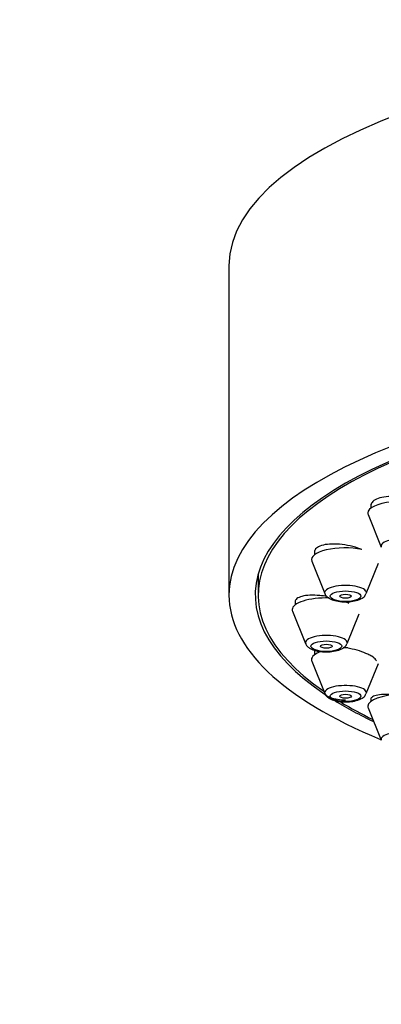
# Model space of a CAD drawing. Units: millimetres. Extents: x 0 to 1560, y 0 to 1663.
# Drawn here: x 1033 to 1051, y 1132 to 1183 of the extents above; entities that cross this region are included whole.
import ezdxf
from ezdxf import colors
from ezdxf.entities.mleader import LeaderData, LeaderLine
from ezdxf.math import Vec2, Vec3

# ---------------------------------------------------------------- set-up
doc = ezdxf.new("R2010")
doc.units = ezdxf.units.MM
doc.layers.add('DV1_Défaut', color=7, linetype='Continuous')
doc.layers.add('Défaut', color=7, linetype='Continuous')

# ---------------------------------------------------------------- blocks, each defined once
blk = doc.blocks.new('_DOT')
at = {"color": 0}
blk.add_line((0, 0), (-1, 0), dxfattribs=at)
at = {"color": 0, "const_width": 0.333}
blk.add_lwpolyline([(-0.1665, 0, 1), (0.1665, 0, 1)], format="xyb", close=True, dxfattribs=at)
blk = doc.blocks.new('SE')
at = {"layer": 'DV1_Défaut', "color": 7, "linetype": 'Continuous'}
for p, q in [((1043.446, 1170.404), (1043.446, 1153.49)), ((1050.731, 1158.162), (1050.731, 1157.949)), ((1050.598, 1157.625), (1051.268, 1155.96)), ((1047.834, 1155.784), (1047.834, 1155.557)), ((1047.7, 1155.233), (1048.371, 1153.568)), ((1050.497, 1153.568), (1051.123, 1155.123)), ((1044.946, 1154.559), (1044.946, 1153.49)), ((1046.846, 1153.196), (1046.846, 1152.99)), ((1046.712, 1152.666), (1047.383, 1151.001)), ((1049.509, 1151.001), (1050.126, 1152.533)), ((1047.834, 1150.611), (1047.834, 1150.423)), ((1047.7, 1150.099), (1048.371, 1148.434)), ((1050.497, 1148.434), (1051.118, 1149.976)), ((1050.731, 1148.183), (1050.731, 1148.031)), ((1050.598, 1147.707), (1051.268, 1146.042))]:
    blk.add_line(p, q, dxfattribs=at)
for centre, major_axis, start_param, end_param in [((1077.446, 1170.404), (-34, 0), 3.141593, 6.283185), ((1077.446, 1153.49), (-34, 0), 2.45014, 6.283185), ((1077.446, 1153.49), (32.65, 0), 0, 3.615509), ((1077.446, 1153.49), (32.5, 0), 0, 3.601418), ((1052.331, 1157.707), (-1.75, 0), 3.758597, 6.283185), ((1052.331, 1157.707), (-1.75, 0), 0, 0.136916), ((1052.331, 1156.011), (-1.073, 0), 3.004676, 6.283185), ((1049.434, 1155.315), (1.75, 0), 1.067062, 3.278509), ((1052.331, 1156.011), (-1.073, 0), 0, 0.136916), ((1049.434, 1153.618), (-1.073, 0), 3.004676, 6.283185), ((1077.446, 1153.49), (-34, 0), 0, 0.690287), ((1048.446, 1152.748), (-1.75, 0), 4.629504, 6.283185), ((1049.434, 1153.618), (-1.073, 0), 0, 0.136916), ((1048.446, 1152.748), (-1.75, 0), 0, 0.136916), ((1048.446, 1151.051), (-1.073, 0), 3.004676, 6.283185), ((1048.446, 1151.051), (-1.073, 0), 0, 0.136916), ((1049.434, 1150.181), (-1.75, 0), 4.649796, 4.78187), ((1049.434, 1150.181), (-1.75, 0), 5.505321, 6.283185), ((1049.434, 1150.181), (-1.75, 0), 0, 0.136916), ((1049.434, 1148.484), (-1.073, 0), 3.004676, 6.283185), ((1049.434, 1148.484), (-1.073, 0), 0, 1.574528), ((1052.331, 1147.788), (-1.75, 0), 4.758291, 6.283185), ((1077.446, 1153.49), (32.65, 0), 3.648127, 3.762175), ((1077.446, 1153.49), (32.5, 0), 3.658591, 3.753313), ((1052.331, 1147.788), (-1.75, 0), 0, 0.136916), ((1052.331, 1146.092), (-1.073, 0), 3.004676, 6.283185), ((1052.331, 1146.092), (-1.073, 0), 0, 0.136916)]:
    blk.add_ellipse(centre, major_axis=major_axis, ratio=0.34202, start_param=start_param, end_param=end_param, dxfattribs=at)
for centre, major_axis in [((1049.434, 1153.435), (0.792, 0)), ((1049.434, 1153.435), (-0.3, 0)), ((1048.446, 1150.868), (-0.792, 0)), ((1048.446, 1150.868), (-0.3, 0)), ((1049.434, 1148.301), (-0.792, 0)), ((1049.434, 1148.301), (-0.3, 0))]:
    blk.add_ellipse(centre, major_axis=major_axis, ratio=0.34202, dxfattribs=at)
for points, knots in [([(1053.422, 1158.177), (1053.289, 1158.249), (1053.133, 1158.315), (1052.966, 1158.37), (1052.799, 1158.425), (1052.618, 1158.47), (1052.436, 1158.501), (1052.254, 1158.532), (1052.068, 1158.551), (1051.892, 1158.555), (1051.719, 1158.559), (1051.551, 1158.549), (1051.403, 1158.525), (1051.258, 1158.502), (1051.128, 1158.466), (1051.024, 1158.418), (1050.922, 1158.372), (1050.843, 1158.313), (1050.794, 1158.248), (1050.753, 1158.193), (1050.731, 1158.131), (1050.731, 1158.067)], [0, 0, 0, 0, 0.148663, 0.148663, 0.148663, 0.297343, 0.297343, 0.297343, 0.445645, 0.445645, 0.445645, 0.592186, 0.592186, 0.592186, 0.736457, 0.736457, 0.736457, 0.878983, 0.878983, 0.878983, 1, 1, 1, 1]), ([(1050.274, 1155.834), (1050.207, 1155.861), (1050.137, 1155.886), (1050.065, 1155.909), (1049.899, 1155.964), (1049.717, 1156.01), (1049.536, 1156.043), (1049.355, 1156.077), (1049.168, 1156.099), (1048.993, 1156.108), (1048.818, 1156.117), (1048.65, 1156.113), (1048.502, 1156.096), (1048.355, 1156.079), (1048.225, 1156.049), (1048.121, 1156.008), (1048.019, 1155.969), (1047.941, 1155.917), (1047.893, 1155.859), (1047.854, 1155.811), (1047.834, 1155.758), (1047.834, 1155.702)], [0, 0, 0, 0, 0.06973, 0.06973, 0.06973, 0.231703, 0.231703, 0.231703, 0.394216, 0.394216, 0.394216, 0.555849, 0.555849, 0.555849, 0.715323, 0.715323, 0.715323, 0.872358, 0.872358, 0.872358, 1, 1, 1, 1]), ([(1048.481, 1153.419), (1048.358, 1153.44), (1048.233, 1153.457), (1048.113, 1153.468), (1047.935, 1153.485), (1047.761, 1153.49), (1047.606, 1153.483), (1047.451, 1153.477), (1047.311, 1153.458), (1047.197, 1153.428), (1047.084, 1153.399), (1046.994, 1153.358), (1046.935, 1153.31), (1046.876, 1153.262), (1046.846, 1153.205), (1046.846, 1153.144)], [0, 0, 0, 0, 0.146465, 0.146465, 0.146465, 0.363163, 0.363163, 0.363163, 0.578613, 0.578613, 0.578613, 0.791148, 0.791148, 0.791148, 1, 1, 1, 1]), ([(1048.376, 1153.567), (1048.378, 1153.559), (1048.389, 1153.502), (1048.477, 1153.407), (1048.632, 1153.29), (1048.88, 1153.202), (1049.172, 1153.149), (1049.344, 1153.152), (1049.406, 1153.154)], [0, 0, 0, 0, 0.01877, 0.161817, 0.332935, 0.598926, 0.876053, 1, 1, 1, 1]), ([(1049.406, 1153.154), (1049.488, 1153.152), (1049.678, 1153.148), (1050.011, 1153.205), (1050.268, 1153.306), (1050.437, 1153.438), (1050.472, 1153.53), (1050.483, 1153.56)], [0, 0, 0, 0, 0.159189, 0.431618, 0.730816, 0.923759, 1, 1, 1, 1]), ([(1047.388, 1151), (1047.39, 1150.992), (1047.401, 1150.935), (1047.489, 1150.84), (1047.644, 1150.723), (1047.891, 1150.635), (1048.184, 1150.582), (1048.356, 1150.585), (1048.418, 1150.587)], [0, 0, 0, 0, 0.01877, 0.161817, 0.332935, 0.598926, 0.876053, 1, 1, 1, 1]), ([(1048.418, 1150.587), (1048.5, 1150.584), (1048.69, 1150.581), (1049.023, 1150.638), (1049.28, 1150.739), (1049.449, 1150.871), (1049.484, 1150.962), (1049.495, 1150.993)], [0, 0, 0, 0, 0.159189, 0.431618, 0.730816, 0.923759, 1, 1, 1, 1]), ([(1050.582, 1150.459), (1050.457, 1150.518), (1050.308, 1150.574), (1050.148, 1150.624), (1049.988, 1150.673), (1049.813, 1150.717), (1049.637, 1150.752), (1049.537, 1150.772), (1049.435, 1150.789), (1049.334, 1150.804)], [0, 0, 0, 0, 0.389986, 0.389986, 0.389986, 0.779677, 0.779677, 0.779677, 1, 1, 1, 1]), ([(1051.022, 1150.112), (1051.015, 1150.132), (1051.004, 1150.153), (1050.989, 1150.173), (1050.947, 1150.231), (1050.876, 1150.293), (1050.78, 1150.353), (1050.723, 1150.389), (1050.656, 1150.424), (1050.582, 1150.459)], [0, 0, 0, 0, 0.182363, 0.182363, 0.182363, 0.694445, 0.694445, 0.694445, 1, 1, 1, 1]), ([(1048.376, 1148.432), (1048.378, 1148.425), (1048.389, 1148.368), (1048.477, 1148.272), (1048.632, 1148.156), (1048.88, 1148.068), (1049.172, 1148.015), (1049.344, 1148.018), (1049.406, 1148.02)], [0, 0, 0, 0, 0.01877, 0.161817, 0.332935, 0.598926, 0.876053, 1, 1, 1, 1]), ([(1049.406, 1148.02), (1049.488, 1148.017), (1049.678, 1148.013), (1050.011, 1148.071), (1050.268, 1148.172), (1050.437, 1148.304), (1050.472, 1148.395), (1050.483, 1148.426)], [0, 0, 0, 0, 0.159189, 0.431618, 0.730816, 0.923759, 1, 1, 1, 1]), ([(1053.47, 1148.045), (1053.345, 1148.096), (1053.197, 1148.145), (1053.037, 1148.188), (1052.878, 1148.231), (1052.704, 1148.27), (1052.528, 1148.301), (1052.351, 1148.332), (1052.169, 1148.356), (1051.995, 1148.372), (1051.819, 1148.387), (1051.647, 1148.394), (1051.494, 1148.392), (1051.339, 1148.39), (1051.199, 1148.378), (1051.085, 1148.358), (1050.971, 1148.338), (1050.88, 1148.308), (1050.82, 1148.272), (1050.762, 1148.237), (1050.731, 1148.195), (1050.731, 1148.149)], [0, 0, 0, 0, 0.140808, 0.140808, 0.140808, 0.28152, 0.28152, 0.28152, 0.423669, 0.423669, 0.423669, 0.567922, 0.567922, 0.567922, 0.713515, 0.713515, 0.713515, 0.859062, 0.859062, 0.859062, 1, 1, 1, 1])]:
    blk.add_open_spline(points, degree=3, knots=knots, dxfattribs=at)
blk.add_open_spline([(1049.605, 1153.062), (1049.542, 1153.095), (1049.473, 1153.127), (1049.4, 1153.158)], degree=3, dxfattribs=at)

msp = doc.modelspace()

# ---------------------------------------------------------------- block references
at = {"layer": 'Défaut'}
msp.add_blockref('SE', (0, 0), dxfattribs=at)

# ---------------------------------------------------------------- leaders
at = {"layer": 'Défaut', "color": 7, "linetype": 'Continuous'}
ml = msp.add_multileader_mtext('Standard', dxfattribs=at)
ml.set_content('{\\pxsm0.9;\\fSolid Edge ISO|b1||i0||c0|p34;\\W1.;23/10/2017\\P}', color=256)
ml.set_leader_properties()
ml.set_arrow_properties(name='DOT')
ml.build(insert=Vec2(0, 0))
ml.multileader.update_dxf_attribs({"leader_type": 0, "dogleg_length": 0, "arrow_head_size": 12})
ctx = ml.context
ctx.base_point, ctx.char_height, ctx.arrow_head_size, ctx.landing_gap_size = Vec3(1171.345, 1655.391), 12, 12, 4.2
notes = []
notes.append((ctx, [(0, (0, 0, 0), (0, 0), (1, 0), 1, [])]))
ctx.mtext.insert = Vec3(1173.345, 1661.511)
for ctx, leaders in notes:
    for number, flags, end, landing, length, lines in leaders:
        leader = LeaderData()
        leader.index, (leader.has_last_leader_line, leader.has_dogleg_vector, leader.attachment_direction) = number, flags
        leader.last_leader_point, leader.dogleg_vector, leader.dogleg_length = Vec3(end), Vec3(landing), length
        for number, points, colour, breaks in lines:
            line = LeaderLine()
            line.index, line.vertices, line.color, line.breaks = number, Vec3.list(points), colors.encode_raw_color(colour), breaks
            leader.lines.append(line)
        ctx.leaders.append(leader)

doc.saveas('drawing.dxf')
